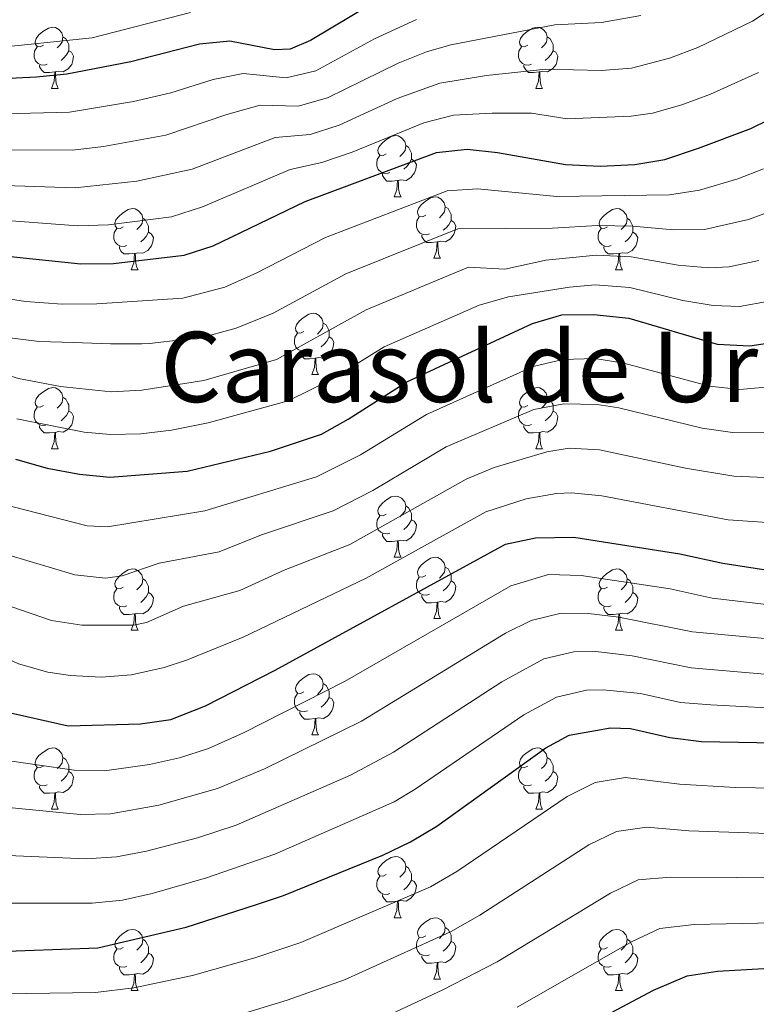
# Model space of a CAD drawing. Units: metres. Extents: x 667728 to 672255, y 744170 to 747250.
# Drawn here: x 670577 to 670698, y 744713 to 744875 of the extents above; entities that cross this region are included whole.
import ezdxf
from ezdxf.enums import TextEntityAlignment as Align

# ---------------------------------------------------------------- set-up
doc = ezdxf.new("R2010")
doc.units = ezdxf.units.M
doc.header["$MEASUREMENT"] = 0
for name, color, linetype, lineweight in [('Carátula', 7, 'Continuous', 0), ('Elementos auxiliares', 7, 'Continuous', 0), ('Entidades rústicas y varios', 7, 'Continuous', 0), ('Relieve y altimetría', 7, 'Continuous', 0), ('Textos de rotulación', 7, 'Continuous', 0)]:
    doc.layers.add(name, color=color, linetype=linetype, lineweight=lineweight)
doc.styles.add('Style-Times New Roman', font='txt')

msp = doc.modelspace()

# ---------------------------------------------------------------- linework, layer by layer
at = {"layer": 'Carátula', "color": 7, "linetype": 'Continuous', "lineweight": 0}
msp.add_3dface([(667801.364, 744170.441), (672254.996, 744280.689), (672181.497, 747249.79), (667727.865, 747139.542)], dxfattribs=at)
msp.add_3dface([(667801.364, 744170.441), (672254.996, 744280.689), (672181.497, 747249.79), (667727.865, 747139.542)], dxfattribs=at)
at = {"layer": 'Elementos auxiliares', "color": 250, "linetype": 'Continuous', "lineweight": 0}
msp.add_3dface([(672020.71, 746983.51), (672078.68, 744670.16), (668673.25, 744585.86), (668616.45, 746899.21)], dxfattribs=at)
at = {"layer": 'Entidades rústicas y varios', "color": 92, "linetype": 'Continuous', "lineweight": 0, "flags": 128}
for points in [[(670580.811, 744870.333), (670580.281, 744870.068), (670579.751, 744870.123), (670579.486, 744870.493), (670579.431, 744870.918), (670579.591, 744871.438), (670580.071, 744872.033), (670580.706, 744872.563), (670581.606, 744873.148), (670582.351, 744873.308), (670582.776, 744873.253), (670583.306, 744872.938), (670583.836, 744872.353), (670583.996, 744871.713), (670583.886, 744870.863), (670583.461, 744870.333), (670583.041, 744869.908)], [(670660.138, 744870.333), (670659.608, 744870.068), (670659.078, 744870.123), (670658.813, 744870.493), (670658.758, 744870.918), (670658.918, 744871.438), (670659.398, 744872.033), (670660.033, 744872.563), (670660.933, 744873.148), (670661.678, 744873.308), (670662.103, 744873.253), (670662.633, 744872.938), (670663.163, 744872.353), (670663.323, 744871.713), (670663.213, 744870.863), (670662.788, 744870.333), (670662.368, 744869.908)], [(670583.996, 744871.713), (670584.471, 744871.398), (670584.786, 744870.758), (670584.946, 744870.438), (670584.946, 744869.858), (670584.946, 744869.433), (670584.576, 744868.743), (670584.156, 744868.263), (670583.676, 744867.843)], [(670663.323, 744871.713), (670663.798, 744871.398), (670664.113, 744870.758), (670664.273, 744870.438), (670664.273, 744869.858), (670664.273, 744869.433), (670663.903, 744868.743), (670663.483, 744868.263), (670663.003, 744867.843)], [(670581.396, 744867.253), (670580.971, 744867.093), (670580.386, 744867.153), (670579.911, 744867.363), (670579.486, 744867.788), (670579.271, 744868.373), (670579.271, 744868.793), (670579.326, 744869.378), (670579.751, 744870.068)], [(670660.723, 744867.253), (670660.298, 744867.093), (670659.713, 744867.153), (670659.238, 744867.363), (670658.813, 744867.788), (670658.598, 744868.373), (670658.598, 744868.793), (670658.653, 744869.378), (670659.078, 744870.068)], [(670584.946, 744869.433), (670585.401, 744869.183), (670585.746, 744868.568), (670585.636, 744867.843), (670585.426, 744867.203), (670584.841, 744866.463), (670584.046, 744865.983), (670583.196, 744866.088), (670582.766, 744865.958)], [(670664.273, 744869.433), (670664.728, 744869.183), (670665.073, 744868.568), (670664.963, 744867.843), (670664.753, 744867.203), (670664.168, 744866.463), (670663.373, 744865.983), (670662.523, 744866.088), (670662.093, 744865.958)], [(670582.656, 744865.958), (670581.766, 744865.873), (670580.921, 744865.873), (670580.496, 744866.303), (670580.176, 744866.778), (670580.176, 744867.093)], [(670661.983, 744865.958), (670661.093, 744865.873), (670660.248, 744865.873), (670659.823, 744866.303), (670659.503, 744866.778), (670659.503, 744867.093)], [(670582.111, 744863.273), (670582.546, 744864.433), (670582.656, 744865.958), (670582.766, 744865.958), (670582.801, 744865.373), (670582.836, 744864.688), (670582.906, 744864.073), (670583.021, 744863.673), (670583.236, 744863.273)], [(670661.438, 744863.273), (670661.873, 744864.433), (670661.983, 744865.958), (670662.093, 744865.958), (670662.128, 744865.373), (670662.163, 744864.688), (670662.233, 744864.073), (670662.348, 744863.673), (670662.563, 744863.273)], [(670582.111, 744863.273), (670583.236, 744863.273)], [(670661.438, 744863.273), (670662.563, 744863.273)], [(670636.95, 744852.564), (670636.42, 744852.299), (670635.89, 744852.354), (670635.625, 744852.724), (670635.57, 744853.149), (670635.73, 744853.669), (670636.21, 744854.264), (670636.845, 744854.794), (670637.745, 744855.379), (670638.49, 744855.539), (670638.915, 744855.484), (670639.445, 744855.169), (670639.975, 744854.584), (670640.135, 744853.944), (670640.025, 744853.094), (670639.6, 744852.564), (670639.18, 744852.139)], [(670640.135, 744853.944), (670640.61, 744853.629), (670640.925, 744852.989), (670641.085, 744852.669), (670641.085, 744852.089), (670641.085, 744851.664), (670640.715, 744850.974), (670640.295, 744850.494), (670639.815, 744850.074)], [(670637.535, 744849.484), (670637.11, 744849.324), (670636.525, 744849.384), (670636.05, 744849.594), (670635.625, 744850.019), (670635.41, 744850.604), (670635.41, 744851.024), (670635.465, 744851.609), (670635.89, 744852.299)], [(670641.085, 744851.664), (670641.54, 744851.414), (670641.885, 744850.799), (670641.775, 744850.074), (670641.565, 744849.434), (670640.98, 744848.694), (670640.185, 744848.214), (670639.335, 744848.319), (670638.905, 744848.189)], [(670638.795, 744848.189), (670637.905, 744848.104), (670637.06, 744848.104), (670636.635, 744848.534), (670636.315, 744849.009), (670636.315, 744849.324)], [(670638.25, 744845.504), (670638.685, 744846.664), (670638.795, 744848.189), (670638.905, 744848.189), (670638.94, 744847.604), (670638.975, 744846.919), (670639.045, 744846.304), (670639.16, 744845.904), (670639.375, 744845.504)], [(670638.25, 744845.504), (670639.375, 744845.504)], [(670643.425, 744842.529), (670642.895, 744842.264), (670642.365, 744842.319), (670642.1, 744842.689), (670642.045, 744843.114), (670642.205, 744843.634), (670642.685, 744844.229), (670643.32, 744844.759), (670644.22, 744845.344), (670644.965, 744845.504), (670645.39, 744845.449), (670645.92, 744845.134), (670646.45, 744844.549), (670646.61, 744843.909), (670646.5, 744843.059), (670646.075, 744842.529), (670645.655, 744842.104)], [(670593.87, 744840.624), (670593.34, 744840.359), (670592.81, 744840.414), (670592.545, 744840.784), (670592.49, 744841.209), (670592.65, 744841.729), (670593.13, 744842.324), (670593.765, 744842.854), (670594.665, 744843.439), (670595.41, 744843.599), (670595.835, 744843.544), (670596.365, 744843.229), (670596.895, 744842.644), (670597.055, 744842.004), (670596.945, 744841.154), (670596.52, 744840.624), (670596.1, 744840.199)], [(670646.61, 744843.909), (670647.085, 744843.594), (670647.4, 744842.954), (670647.56, 744842.634), (670647.56, 744842.054), (670647.56, 744841.629), (670647.19, 744840.939), (670646.77, 744840.459), (670646.29, 744840.039)], [(670673.197, 744840.624), (670672.667, 744840.359), (670672.137, 744840.414), (670671.872, 744840.784), (670671.817, 744841.209), (670671.977, 744841.729), (670672.457, 744842.324), (670673.092, 744842.854), (670673.992, 744843.439), (670674.737, 744843.599), (670675.162, 744843.544), (670675.692, 744843.229), (670676.222, 744842.644), (670676.382, 744842.004), (670676.272, 744841.154), (670675.847, 744840.624), (670675.427, 744840.199)], [(670597.055, 744842.004), (670597.53, 744841.689), (670597.845, 744841.049), (670598.005, 744840.729), (670598.005, 744840.149), (670598.005, 744839.724), (670597.635, 744839.034), (670597.215, 744838.554), (670596.735, 744838.134)], [(670644.01, 744839.449), (670643.585, 744839.289), (670643, 744839.349), (670642.525, 744839.559), (670642.1, 744839.984), (670641.885, 744840.569), (670641.885, 744840.989), (670641.94, 744841.574), (670642.365, 744842.264)], [(670647.56, 744841.629), (670648.015, 744841.379), (670648.36, 744840.764), (670648.25, 744840.039), (670648.04, 744839.399), (670647.455, 744838.659), (670646.66, 744838.179), (670645.81, 744838.284), (670645.38, 744838.154)], [(670676.382, 744842.004), (670676.857, 744841.689), (670677.172, 744841.049), (670677.332, 744840.729), (670677.332, 744840.149), (670677.332, 744839.724), (670676.962, 744839.034), (670676.542, 744838.554), (670676.062, 744838.134)], [(670594.455, 744837.544), (670594.03, 744837.384), (670593.445, 744837.444), (670592.97, 744837.654), (670592.545, 744838.079), (670592.33, 744838.664), (670592.33, 744839.084), (670592.385, 744839.669), (670592.81, 744840.359)], [(670598.005, 744839.724), (670598.46, 744839.474), (670598.805, 744838.859), (670598.695, 744838.134), (670598.485, 744837.494), (670597.9, 744836.754), (670597.105, 744836.274), (670596.255, 744836.379), (670595.825, 744836.249)], [(670673.782, 744837.544), (670673.357, 744837.384), (670672.772, 744837.444), (670672.297, 744837.654), (670671.872, 744838.079), (670671.657, 744838.664), (670671.657, 744839.084), (670671.712, 744839.669), (670672.137, 744840.359)], [(670677.332, 744839.724), (670677.787, 744839.474), (670678.132, 744838.859), (670678.022, 744838.134), (670677.812, 744837.494), (670677.227, 744836.754), (670676.432, 744836.274), (670675.582, 744836.379), (670675.152, 744836.249)], [(670645.27, 744838.154), (670644.38, 744838.069), (670643.535, 744838.069), (670643.11, 744838.499), (670642.79, 744838.974), (670642.79, 744839.289)], [(670644.725, 744835.469), (670645.16, 744836.629), (670645.27, 744838.154), (670645.38, 744838.154), (670645.415, 744837.569), (670645.45, 744836.884), (670645.52, 744836.269), (670645.635, 744835.869), (670645.85, 744835.469)], [(670595.715, 744836.249), (670594.825, 744836.164), (670593.98, 744836.164), (670593.555, 744836.594), (670593.235, 744837.069), (670593.235, 744837.384)], [(670595.17, 744833.564), (670595.605, 744834.724), (670595.715, 744836.249), (670595.825, 744836.249), (670595.86, 744835.664), (670595.895, 744834.979), (670595.965, 744834.364), (670596.08, 744833.964), (670596.295, 744833.564)], [(670675.042, 744836.249), (670674.152, 744836.164), (670673.307, 744836.164), (670672.882, 744836.594), (670672.562, 744837.069), (670672.562, 744837.384)], [(670674.497, 744833.564), (670674.932, 744834.724), (670675.042, 744836.249), (670675.152, 744836.249), (670675.187, 744835.664), (670675.222, 744834.979), (670675.292, 744834.364), (670675.407, 744833.964), (670675.622, 744833.564)], [(670644.725, 744835.469), (670645.85, 744835.469)], [(670595.17, 744833.564), (670596.295, 744833.564)], [(670674.497, 744833.564), (670675.622, 744833.564)], [(670623.447, 744823.481), (670622.917, 744823.216), (670622.387, 744823.271), (670622.122, 744823.641), (670622.067, 744824.066), (670622.227, 744824.586), (670622.707, 744825.181), (670623.342, 744825.711), (670624.242, 744826.296), (670624.987, 744826.456), (670625.412, 744826.401), (670625.942, 744826.086), (670626.472, 744825.501), (670626.632, 744824.861), (670626.522, 744824.011), (670626.097, 744823.481), (670625.677, 744823.056)], [(670626.632, 744824.861), (670627.107, 744824.546), (670627.422, 744823.906), (670627.582, 744823.586), (670627.582, 744823.006), (670627.582, 744822.581), (670627.212, 744821.891), (670626.792, 744821.411), (670626.312, 744820.991)], [(670624.032, 744820.401), (670623.607, 744820.241), (670623.022, 744820.301), (670622.547, 744820.511), (670622.122, 744820.936), (670621.907, 744821.521), (670621.907, 744821.941), (670621.962, 744822.526), (670622.387, 744823.216)], [(670627.582, 744822.581), (670628.037, 744822.331), (670628.382, 744821.716), (670628.272, 744820.991), (670628.062, 744820.351), (670627.477, 744819.611), (670626.682, 744819.131), (670625.832, 744819.236), (670625.402, 744819.106)], [(670625.292, 744819.106), (670624.402, 744819.021), (670623.557, 744819.021), (670623.132, 744819.451), (670622.812, 744819.926), (670622.812, 744820.241)], [(670624.747, 744816.421), (670625.182, 744817.581), (670625.292, 744819.106), (670625.402, 744819.106), (670625.437, 744818.521), (670625.472, 744817.836), (670625.542, 744817.221), (670625.657, 744816.821), (670625.872, 744816.421)], [(670624.747, 744816.421), (670625.872, 744816.421)], [(670580.811, 744811.341), (670580.281, 744811.076), (670579.751, 744811.131), (670579.486, 744811.501), (670579.431, 744811.926), (670579.591, 744812.446), (670580.071, 744813.041), (670580.706, 744813.571), (670581.606, 744814.156), (670582.351, 744814.316), (670582.776, 744814.261), (670583.306, 744813.946), (670583.836, 744813.361), (670583.996, 744812.721), (670583.886, 744811.871), (670583.461, 744811.341), (670583.041, 744810.916)], [(670660.138, 744811.341), (670659.608, 744811.076), (670659.078, 744811.131), (670658.813, 744811.501), (670658.758, 744811.926), (670658.918, 744812.446), (670659.398, 744813.041), (670660.033, 744813.571), (670660.933, 744814.156), (670661.678, 744814.316), (670662.103, 744814.261), (670662.633, 744813.946), (670663.163, 744813.361), (670663.323, 744812.721), (670663.213, 744811.871), (670662.788, 744811.341), (670662.368, 744810.916)], [(670583.996, 744812.721), (670584.471, 744812.406), (670584.786, 744811.766), (670584.946, 744811.446), (670584.946, 744810.866), (670584.946, 744810.441), (670584.576, 744809.751), (670584.156, 744809.271), (670583.676, 744808.851)], [(670663.323, 744812.721), (670663.798, 744812.406), (670664.113, 744811.766), (670664.273, 744811.446), (670664.273, 744810.866), (670664.273, 744810.441), (670663.903, 744809.751), (670663.483, 744809.271), (670663.003, 744808.851)], [(670581.396, 744808.261), (670580.971, 744808.101), (670580.386, 744808.161), (670579.911, 744808.371), (670579.486, 744808.796), (670579.271, 744809.381), (670579.271, 744809.801), (670579.326, 744810.386), (670579.751, 744811.076)], [(670584.946, 744810.441), (670585.401, 744810.191), (670585.746, 744809.576), (670585.636, 744808.851), (670585.426, 744808.211), (670584.841, 744807.471), (670584.046, 744806.991), (670583.196, 744807.096), (670582.766, 744806.966)], [(670660.723, 744808.261), (670660.298, 744808.101), (670659.713, 744808.161), (670659.238, 744808.371), (670658.813, 744808.796), (670658.598, 744809.381), (670658.598, 744809.801), (670658.653, 744810.386), (670659.078, 744811.076)], [(670664.273, 744810.441), (670664.728, 744810.191), (670665.073, 744809.576), (670664.963, 744808.851), (670664.753, 744808.211), (670664.168, 744807.471), (670663.373, 744806.991), (670662.523, 744807.096), (670662.093, 744806.966)], [(670582.656, 744806.966), (670581.766, 744806.881), (670580.921, 744806.881), (670580.496, 744807.311), (670580.176, 744807.786), (670580.176, 744808.101)], [(670661.983, 744806.966), (670661.093, 744806.881), (670660.248, 744806.881), (670659.823, 744807.311), (670659.503, 744807.786), (670659.503, 744808.101)], [(670582.111, 744804.281), (670582.546, 744805.441), (670582.656, 744806.966), (670582.766, 744806.966), (670582.801, 744806.381), (670582.836, 744805.696), (670582.906, 744805.081), (670583.021, 744804.681), (670583.236, 744804.281)], [(670661.438, 744804.281), (670661.873, 744805.441), (670661.983, 744806.966), (670662.093, 744806.966), (670662.128, 744806.381), (670662.163, 744805.696), (670662.233, 744805.081), (670662.348, 744804.681), (670662.563, 744804.281)], [(670582.111, 744804.281), (670583.236, 744804.281)], [(670661.438, 744804.281), (670662.563, 744804.281)], [(670636.95, 744793.572), (670636.42, 744793.307), (670635.89, 744793.362), (670635.625, 744793.732), (670635.57, 744794.157), (670635.73, 744794.677), (670636.21, 744795.272), (670636.845, 744795.802), (670637.745, 744796.387), (670638.49, 744796.547), (670638.915, 744796.492), (670639.445, 744796.177), (670639.975, 744795.592), (670640.135, 744794.952), (670640.025, 744794.102), (670639.6, 744793.572), (670639.18, 744793.147)], [(670640.135, 744794.952), (670640.61, 744794.637), (670640.925, 744793.997), (670641.085, 744793.677), (670641.085, 744793.097), (670641.085, 744792.672), (670640.715, 744791.982), (670640.295, 744791.502), (670639.815, 744791.082)], [(670637.535, 744790.492), (670637.11, 744790.332), (670636.525, 744790.392), (670636.05, 744790.602), (670635.625, 744791.027), (670635.41, 744791.612), (670635.41, 744792.032), (670635.465, 744792.617), (670635.89, 744793.307)], [(670641.085, 744792.672), (670641.54, 744792.422), (670641.885, 744791.807), (670641.775, 744791.082), (670641.565, 744790.442), (670640.98, 744789.702), (670640.185, 744789.222), (670639.335, 744789.327), (670638.905, 744789.197)], [(670638.795, 744789.197), (670637.905, 744789.112), (670637.06, 744789.112), (670636.635, 744789.542), (670636.315, 744790.017), (670636.315, 744790.332)], [(670638.25, 744786.512), (670638.685, 744787.672), (670638.795, 744789.197), (670638.905, 744789.197), (670638.94, 744788.612), (670638.975, 744787.927), (670639.045, 744787.312), (670639.16, 744786.912), (670639.375, 744786.512)], [(670638.25, 744786.512), (670639.375, 744786.512)], [(670643.425, 744783.537), (670642.895, 744783.272), (670642.365, 744783.327), (670642.1, 744783.697), (670642.045, 744784.122), (670642.205, 744784.642), (670642.685, 744785.237), (670643.32, 744785.767), (670644.22, 744786.352), (670644.965, 744786.512), (670645.39, 744786.457), (670645.92, 744786.142), (670646.45, 744785.557), (670646.61, 744784.917), (670646.5, 744784.067), (670646.075, 744783.537), (670645.655, 744783.112)], [(670593.87, 744781.632), (670593.34, 744781.367), (670592.81, 744781.422), (670592.545, 744781.792), (670592.49, 744782.217), (670592.65, 744782.737), (670593.13, 744783.332), (670593.765, 744783.862), (670594.665, 744784.447), (670595.41, 744784.607), (670595.835, 744784.552), (670596.365, 744784.237), (670596.895, 744783.652), (670597.055, 744783.012), (670596.945, 744782.162), (670596.52, 744781.632), (670596.1, 744781.207)], [(670646.61, 744784.917), (670647.085, 744784.602), (670647.4, 744783.962), (670647.56, 744783.642), (670647.56, 744783.062), (670647.56, 744782.637), (670647.19, 744781.947), (670646.77, 744781.467), (670646.29, 744781.047)], [(670673.197, 744781.632), (670672.667, 744781.367), (670672.137, 744781.422), (670671.872, 744781.792), (670671.817, 744782.217), (670671.977, 744782.737), (670672.457, 744783.332), (670673.092, 744783.862), (670673.992, 744784.447), (670674.737, 744784.607), (670675.162, 744784.552), (670675.692, 744784.237), (670676.222, 744783.652), (670676.382, 744783.012), (670676.272, 744782.162), (670675.847, 744781.632), (670675.427, 744781.207)], [(670597.055, 744783.012), (670597.53, 744782.697), (670597.845, 744782.057), (670598.005, 744781.737), (670598.005, 744781.157), (670598.005, 744780.732), (670597.635, 744780.042), (670597.215, 744779.562), (670596.735, 744779.142)], [(670644.01, 744780.457), (670643.585, 744780.297), (670643, 744780.357), (670642.525, 744780.567), (670642.1, 744780.992), (670641.885, 744781.577), (670641.885, 744781.997), (670641.94, 744782.582), (670642.365, 744783.272)], [(670676.382, 744783.012), (670676.857, 744782.697), (670677.172, 744782.057), (670677.332, 744781.737), (670677.332, 744781.157), (670677.332, 744780.732), (670676.962, 744780.042), (670676.542, 744779.562), (670676.062, 744779.142)], [(670594.455, 744778.552), (670594.03, 744778.392), (670593.445, 744778.452), (670592.97, 744778.662), (670592.545, 744779.087), (670592.33, 744779.672), (670592.33, 744780.092), (670592.385, 744780.677), (670592.81, 744781.367)], [(670647.56, 744782.637), (670648.015, 744782.387), (670648.36, 744781.772), (670648.25, 744781.047), (670648.04, 744780.407), (670647.455, 744779.667), (670646.66, 744779.187), (670645.81, 744779.292), (670645.38, 744779.162)], [(670673.782, 744778.552), (670673.357, 744778.392), (670672.772, 744778.452), (670672.297, 744778.662), (670671.872, 744779.087), (670671.657, 744779.672), (670671.657, 744780.092), (670671.712, 744780.677), (670672.137, 744781.367)], [(670598.005, 744780.732), (670598.46, 744780.482), (670598.805, 744779.867), (670598.695, 744779.142), (670598.485, 744778.502), (670597.9, 744777.762), (670597.105, 744777.282), (670596.255, 744777.387), (670595.825, 744777.257)], [(670645.27, 744779.162), (670644.38, 744779.077), (670643.535, 744779.077), (670643.11, 744779.507), (670642.79, 744779.982), (670642.79, 744780.297)], [(670677.332, 744780.732), (670677.787, 744780.482), (670678.132, 744779.867), (670678.022, 744779.142), (670677.812, 744778.502), (670677.227, 744777.762), (670676.432, 744777.282), (670675.582, 744777.387), (670675.152, 744777.257)], [(670595.715, 744777.257), (670594.825, 744777.172), (670593.98, 744777.172), (670593.555, 744777.602), (670593.235, 744778.077), (670593.235, 744778.392)], [(670644.725, 744776.477), (670645.16, 744777.637), (670645.27, 744779.162), (670645.38, 744779.162), (670645.415, 744778.577), (670645.45, 744777.892), (670645.52, 744777.277), (670645.635, 744776.877), (670645.85, 744776.477)], [(670675.042, 744777.257), (670674.152, 744777.172), (670673.307, 744777.172), (670672.882, 744777.602), (670672.562, 744778.077), (670672.562, 744778.392)], [(670595.17, 744774.572), (670595.605, 744775.732), (670595.715, 744777.257), (670595.825, 744777.257), (670595.86, 744776.672), (670595.895, 744775.987), (670595.965, 744775.372), (670596.08, 744774.972), (670596.295, 744774.572)], [(670674.497, 744774.572), (670674.932, 744775.732), (670675.042, 744777.257), (670675.152, 744777.257), (670675.187, 744776.672), (670675.222, 744775.987), (670675.292, 744775.372), (670675.407, 744774.972), (670675.622, 744774.572)], [(670644.725, 744776.477), (670645.85, 744776.477)], [(670595.17, 744774.572), (670596.295, 744774.572)], [(670674.497, 744774.572), (670675.622, 744774.572)], [(670623.447, 744764.489), (670622.917, 744764.224), (670622.387, 744764.279), (670622.122, 744764.649), (670622.067, 744765.074), (670622.227, 744765.594), (670622.707, 744766.189), (670623.342, 744766.719), (670624.242, 744767.304), (670624.987, 744767.464), (670625.412, 744767.409), (670625.942, 744767.094), (670626.472, 744766.509), (670626.632, 744765.869), (670626.522, 744765.019), (670626.097, 744764.489), (670625.677, 744764.064)], [(670626.632, 744765.869), (670627.107, 744765.554), (670627.422, 744764.914), (670627.582, 744764.594), (670627.582, 744764.014), (670627.582, 744763.589), (670627.212, 744762.899), (670626.792, 744762.419), (670626.312, 744761.999)], [(670624.032, 744761.409), (670623.607, 744761.249), (670623.022, 744761.309), (670622.547, 744761.519), (670622.122, 744761.944), (670621.907, 744762.529), (670621.907, 744762.949), (670621.962, 744763.534), (670622.387, 744764.224)], [(670627.582, 744763.589), (670628.037, 744763.339), (670628.382, 744762.724), (670628.272, 744761.999), (670628.062, 744761.359), (670627.477, 744760.619), (670626.682, 744760.139), (670625.832, 744760.244), (670625.402, 744760.114)], [(670625.292, 744760.114), (670624.402, 744760.029), (670623.557, 744760.029), (670623.132, 744760.459), (670622.812, 744760.934), (670622.812, 744761.249)], [(670624.747, 744757.429), (670625.182, 744758.589), (670625.292, 744760.114), (670625.402, 744760.114), (670625.437, 744759.529), (670625.472, 744758.844), (670625.542, 744758.229), (670625.657, 744757.829), (670625.872, 744757.429)], [(670624.747, 744757.429), (670625.872, 744757.429)], [(670580.811, 744752.349), (670580.281, 744752.084), (670579.751, 744752.139), (670579.486, 744752.509), (670579.431, 744752.934), (670579.591, 744753.454), (670580.071, 744754.049), (670580.706, 744754.579), (670581.606, 744755.164), (670582.351, 744755.324), (670582.776, 744755.269), (670583.306, 744754.954), (670583.836, 744754.369), (670583.996, 744753.729), (670583.886, 744752.879), (670583.461, 744752.349), (670583.041, 744751.924)], [(670660.138, 744752.349), (670659.608, 744752.084), (670659.078, 744752.139), (670658.813, 744752.509), (670658.758, 744752.934), (670658.918, 744753.454), (670659.398, 744754.049), (670660.033, 744754.579), (670660.933, 744755.164), (670661.678, 744755.324), (670662.103, 744755.269), (670662.633, 744754.954), (670663.163, 744754.369), (670663.323, 744753.729), (670663.213, 744752.879), (670662.788, 744752.349), (670662.368, 744751.924)], [(670583.996, 744753.729), (670584.471, 744753.414), (670584.786, 744752.774), (670584.946, 744752.454), (670584.946, 744751.874), (670584.946, 744751.449), (670584.576, 744750.759), (670584.156, 744750.279), (670583.676, 744749.859)], [(670663.323, 744753.729), (670663.798, 744753.414), (670664.113, 744752.774), (670664.273, 744752.454), (670664.273, 744751.874), (670664.273, 744751.449), (670663.903, 744750.759), (670663.483, 744750.279), (670663.003, 744749.859)], [(670581.396, 744749.269), (670580.971, 744749.109), (670580.386, 744749.169), (670579.911, 744749.379), (670579.486, 744749.804), (670579.271, 744750.389), (670579.271, 744750.809), (670579.326, 744751.394), (670579.751, 744752.084)], [(670584.946, 744751.449), (670585.401, 744751.199), (670585.746, 744750.584), (670585.636, 744749.859), (670585.426, 744749.219), (670584.841, 744748.479), (670584.046, 744747.999), (670583.196, 744748.104), (670582.766, 744747.974)], [(670660.723, 744749.269), (670660.298, 744749.109), (670659.713, 744749.169), (670659.238, 744749.379), (670658.813, 744749.804), (670658.598, 744750.389), (670658.598, 744750.809), (670658.653, 744751.394), (670659.078, 744752.084)], [(670664.273, 744751.449), (670664.728, 744751.199), (670665.073, 744750.584), (670664.963, 744749.859), (670664.753, 744749.219), (670664.168, 744748.479), (670663.373, 744747.999), (670662.523, 744748.104), (670662.093, 744747.974)], [(670582.656, 744747.974), (670581.766, 744747.889), (670580.921, 744747.889), (670580.496, 744748.319), (670580.176, 744748.794), (670580.176, 744749.109)], [(670582.111, 744745.289), (670582.546, 744746.449), (670582.656, 744747.974), (670582.766, 744747.974), (670582.801, 744747.389), (670582.836, 744746.704), (670582.906, 744746.089), (670583.021, 744745.689), (670583.236, 744745.289)], [(670661.983, 744747.974), (670661.093, 744747.889), (670660.248, 744747.889), (670659.823, 744748.319), (670659.503, 744748.794), (670659.503, 744749.109)], [(670661.438, 744745.289), (670661.873, 744746.449), (670661.983, 744747.974), (670662.093, 744747.974), (670662.128, 744747.389), (670662.163, 744746.704), (670662.233, 744746.089), (670662.348, 744745.689), (670662.563, 744745.289)], [(670582.111, 744745.289), (670583.236, 744745.289)], [(670661.438, 744745.289), (670662.563, 744745.289)], [(670636.95, 744734.58), (670636.42, 744734.315), (670635.89, 744734.37), (670635.625, 744734.74), (670635.57, 744735.165), (670635.73, 744735.685), (670636.21, 744736.28), (670636.845, 744736.81), (670637.745, 744737.395), (670638.49, 744737.555), (670638.915, 744737.5), (670639.445, 744737.185), (670639.975, 744736.6), (670640.135, 744735.96), (670640.025, 744735.11), (670639.6, 744734.58), (670639.18, 744734.155)], [(670640.135, 744735.96), (670640.61, 744735.645), (670640.925, 744735.005), (670641.085, 744734.685), (670641.085, 744734.105), (670641.085, 744733.68), (670640.715, 744732.99), (670640.295, 744732.51), (670639.815, 744732.09)], [(670637.535, 744731.5), (670637.11, 744731.34), (670636.525, 744731.4), (670636.05, 744731.61), (670635.625, 744732.035), (670635.41, 744732.62), (670635.41, 744733.04), (670635.465, 744733.625), (670635.89, 744734.315)], [(670641.085, 744733.68), (670641.54, 744733.43), (670641.885, 744732.815), (670641.775, 744732.09), (670641.565, 744731.45), (670640.98, 744730.71), (670640.185, 744730.23), (670639.335, 744730.335), (670638.905, 744730.205)], [(670638.795, 744730.205), (670637.905, 744730.12), (670637.06, 744730.12), (670636.635, 744730.55), (670636.315, 744731.025), (670636.315, 744731.34)], [(670638.25, 744727.52), (670638.685, 744728.68), (670638.795, 744730.205), (670638.905, 744730.205), (670638.94, 744729.62), (670638.975, 744728.935), (670639.045, 744728.32), (670639.16, 744727.92), (670639.375, 744727.52)], [(670638.25, 744727.52), (670639.375, 744727.52)], [(670643.425, 744724.545), (670642.895, 744724.28), (670642.365, 744724.335), (670642.1, 744724.705), (670642.045, 744725.13), (670642.205, 744725.65), (670642.685, 744726.245), (670643.32, 744726.775), (670644.22, 744727.36), (670644.965, 744727.52), (670645.39, 744727.465), (670645.92, 744727.15), (670646.45, 744726.565), (670646.61, 744725.925), (670646.5, 744725.075), (670646.075, 744724.545), (670645.655, 744724.12)], [(670593.87, 744722.64), (670593.34, 744722.375), (670592.81, 744722.43), (670592.545, 744722.8), (670592.49, 744723.225), (670592.65, 744723.745), (670593.13, 744724.34), (670593.765, 744724.87), (670594.665, 744725.455), (670595.41, 744725.615), (670595.835, 744725.56), (670596.365, 744725.245), (670596.895, 744724.66), (670597.055, 744724.02), (670596.945, 744723.17), (670596.52, 744722.64), (670596.1, 744722.215)], [(670646.61, 744725.925), (670647.085, 744725.61), (670647.4, 744724.97), (670647.56, 744724.65), (670647.56, 744724.07), (670647.56, 744723.645), (670647.19, 744722.955), (670646.77, 744722.475), (670646.29, 744722.055)], [(670673.197, 744722.64), (670672.667, 744722.375), (670672.137, 744722.43), (670671.872, 744722.8), (670671.817, 744723.225), (670671.977, 744723.745), (670672.457, 744724.34), (670673.092, 744724.87), (670673.992, 744725.455), (670674.737, 744725.615), (670675.162, 744725.56), (670675.692, 744725.245), (670676.222, 744724.66), (670676.382, 744724.02), (670676.272, 744723.17), (670675.847, 744722.64), (670675.427, 744722.215)], [(670597.055, 744724.02), (670597.53, 744723.705), (670597.845, 744723.065), (670598.005, 744722.745), (670598.005, 744722.165), (670598.005, 744721.74), (670597.635, 744721.05), (670597.215, 744720.57), (670596.735, 744720.15)], [(670644.01, 744721.465), (670643.585, 744721.305), (670643, 744721.365), (670642.525, 744721.575), (670642.1, 744722), (670641.885, 744722.585), (670641.885, 744723.005), (670641.94, 744723.59), (670642.365, 744724.28)], [(670647.56, 744723.645), (670648.015, 744723.395), (670648.36, 744722.78), (670648.25, 744722.055), (670648.04, 744721.415), (670647.455, 744720.675), (670646.66, 744720.195), (670645.81, 744720.3), (670645.38, 744720.17)], [(670676.382, 744724.02), (670676.857, 744723.705), (670677.172, 744723.065), (670677.332, 744722.745), (670677.332, 744722.165), (670677.332, 744721.74), (670676.962, 744721.05), (670676.542, 744720.57), (670676.062, 744720.15)], [(670594.455, 744719.56), (670594.03, 744719.4), (670593.445, 744719.46), (670592.97, 744719.67), (670592.545, 744720.095), (670592.33, 744720.68), (670592.33, 744721.1), (670592.385, 744721.685), (670592.81, 744722.375)], [(670598.005, 744721.74), (670598.46, 744721.49), (670598.805, 744720.875), (670598.695, 744720.15), (670598.485, 744719.51), (670597.9, 744718.77), (670597.105, 744718.29), (670596.255, 744718.395), (670595.825, 744718.265)], [(670673.782, 744719.56), (670673.357, 744719.4), (670672.772, 744719.46), (670672.297, 744719.67), (670671.872, 744720.095), (670671.657, 744720.68), (670671.657, 744721.1), (670671.712, 744721.685), (670672.137, 744722.375)], [(670677.332, 744721.74), (670677.787, 744721.49), (670678.132, 744720.875), (670678.022, 744720.15), (670677.812, 744719.51), (670677.227, 744718.77), (670676.432, 744718.29), (670675.582, 744718.395), (670675.152, 744718.265)], [(670645.27, 744720.17), (670644.38, 744720.085), (670643.535, 744720.085), (670643.11, 744720.515), (670642.79, 744720.99), (670642.79, 744721.305)], [(670644.725, 744717.485), (670645.16, 744718.645), (670645.27, 744720.17), (670645.38, 744720.17), (670645.415, 744719.585), (670645.45, 744718.9), (670645.52, 744718.285), (670645.635, 744717.885), (670645.85, 744717.485)], [(670595.715, 744718.265), (670594.825, 744718.18), (670593.98, 744718.18), (670593.555, 744718.61), (670593.235, 744719.085), (670593.235, 744719.4)], [(670675.042, 744718.265), (670674.152, 744718.18), (670673.307, 744718.18), (670672.882, 744718.61), (670672.562, 744719.085), (670672.562, 744719.4)], [(670595.17, 744715.58), (670595.605, 744716.74), (670595.715, 744718.265), (670595.825, 744718.265), (670595.86, 744717.68), (670595.895, 744716.995), (670595.965, 744716.38), (670596.08, 744715.98), (670596.295, 744715.58)], [(670644.725, 744717.485), (670645.85, 744717.485)], [(670674.497, 744715.58), (670674.932, 744716.74), (670675.042, 744718.265), (670675.152, 744718.265), (670675.187, 744717.68), (670675.222, 744716.995), (670675.292, 744716.38), (670675.407, 744715.98), (670675.622, 744715.58)], [(670595.17, 744715.58), (670596.295, 744715.58)], [(670674.497, 744715.58), (670675.622, 744715.58)]]:
    msp.add_lwpolyline(points, dxfattribs=at)
at = {"layer": 'Relieve y altimetría', "color": 30, "linetype": 'Continuous', "lineweight": 30, "flags": 128}
for points, elevation in [([(670634.693, 744877.191), (670624.559, 744871.103), (670621.203, 744869.669), (670618.631, 744869.596), (670611.342, 744870.995), (670606.357, 744870.484), (670595.115, 744867.592), (670584.614, 744865.606), (670579.642, 744865.094), (670567.35, 744864.533), (670562.356, 744864.81), (670556.226, 744866.391), (670546.051, 744869.907), (670530.313, 744873.548), (670500.612, 744882.31)], 1325), ([(670567.504, 744836.574), (670586.914, 744834.551), (670592.265, 744834.599), (670603.859, 744835.957), (670608.613, 744837.48), (670623.682, 744844.754), (670645.175, 744852.775), (670650.204, 744853.329), (670655.169, 744852.77), (670666.334, 744850.801), (670672.003, 744850.55), (670677.657, 744850.813), (670682.596, 744851.612), (670688.081, 744853.476), (670696.637, 744856.704), (670705.774, 744861.184)], 1300), ([(670576.216, 744802.593), (670581.405, 744801.094), (670586.683, 744800.111), (670591.671, 744799.623), (670604.328, 744800.622), (670617.973, 744803.88), (670626.334, 744806.69), (670630.706, 744809.12), (670640.298, 744815.218), (670660.924, 744824.759), (670665.71, 744826.21), (670670.927, 744826.253), (670676.66, 744825.638), (670691.127, 744821.378), (670696.492, 744821.106), (670701.879, 744821.969)], 1275), ([(670574.199, 744761.314), (670584.869, 744758.94), (670596.698, 744759.275), (670601.649, 744759.955), (670607.359, 744762.196), (670618.77, 744768.029), (670656.495, 744788.66), (670661.386, 744789.695), (670667.683, 744789.801), (670685.043, 744787.083), (670692.098, 744785.552), (670702.644, 744783.895)], 1250), ([(670571.777, 744721.95), (670589.735, 744722.612), (670604.192, 744725.957), (670615.698, 744729.684), (670620.104, 744731.143), (670636.386, 744737.781), (670640.893, 744739.944), (670645.213, 744742.478), (670663.07, 744755.301), (670666.918, 744757.381), (670673.677, 744758.601), (670676.974, 744758.489), (670683.398, 744757.024), (670688.564, 744756.347), (670706.69, 744756.037)], 1225), ([(670631.671, 744691.643), (670639.376, 744694.255), (670662.893, 744706.153), (670680.737, 744715.686), (670686.26, 744718.024), (670691.179, 744718.782), (670708.296, 744719.749)], 1200)]:
    msp.add_lwpolyline(points, dxfattribs=dict(at, elevation=elevation))
at = {"layer": 'Relieve y altimetría', "color": 30, "linetype": 'Continuous', "lineweight": 0, "flags": 128}
for points, elevation in [([(670557.847, 744847.9), (670585.994, 744846.973), (670596.115, 744848.099), (670605.15, 744850.022), (670618.746, 744855.25), (670624.472, 744855.739), (670629.243, 744857.23), (670638.719, 744861.605), (670645.738, 744864.115), (670653.381, 744865.402), (670663.083, 744866.426), (670672.137, 744866.213), (670677.116, 744866.59), (670683.322, 744868.207), (670687.985, 744869.985), (670696.911, 744874.262), (670705.328, 744879.849)], 1310), ([(670499.06, 744876.341), (670523.553, 744869.125), (670540.222, 744865.908), (670544.015, 744864.893), (670560.853, 744859.173), (670565.849, 744858.905), (670585.074, 744859.395), (670595.538, 744861.109), (670601.688, 744862.565), (670608.609, 744864.752), (670613.518, 744865.71), (670620.578, 744864.977), (670625.427, 744866.164), (670635.003, 744871.399), (670641.903, 744874.564)], 1320), ([(670547.014, 744875.203), (670552.521, 744873.965), (670557.841, 744871.293), (670563.449, 744869.863), (670568.454, 744869.627), (670571.872, 744869.814), (670588.759, 744871.55), (670604.905, 744875.713)], 1330), ([(670564.345, 744853.253), (670585.534, 744853.184), (670590.621, 744853.76), (670600.858, 744855.633), (670610.861, 744859.021), (670616.278, 744860.498), (670622.525, 744860.358), (670627.336, 744861.705), (670638.885, 744867.424), (670643.556, 744869.243), (670647.544, 744870.384), (670664.578, 744873.689), (670672.204, 744874.045), (670678.635, 744875.215)], 1315), ([(670567.473, 744842.165), (670586.454, 744840.762), (670591.45, 744840.954), (670601.775, 744842.221), (670606.846, 744843.87), (670621.214, 744850.002), (670626.419, 744851.12), (670631.351, 744852.82), (670643.078, 744857.658), (670647.939, 744858.861), (670654.312, 744859.241), (670660.739, 744859.201), (670666.58, 744858.283), (670677.054, 744858.716), (670680.544, 744859.231), (670685.374, 744860.557), (670690.039, 744862.349), (670697.926, 744865.899)], 1305), ([(670523.168, 744840.964), (670528.214, 744840.901), (670533.357, 744841.047), (670539.037, 744840.384), (670541.744, 744839.329), (670546.739, 744837.412), (670553.406, 744834.615), (670558.399, 744832.801), (670563.591, 744831.198), (670572.19, 744829.28), (670577.876, 744828.412), (670583.859, 744827.964), (670589.519, 744828.021), (670603.607, 744828.911), (670610.485, 744830.76), (670615.758, 744833.06), (670627.005, 744838.846), (670646.922, 744846.523), (670651.891, 744846.845), (670664.875, 744845.589), (670683.327, 744845.852), (670688.261, 744846.607), (670694.551, 744848.477), (670698.752, 744850.111)], 1295), ([(670574.856, 744822.501), (670580.125, 744821.827), (670585.688, 744821.676), (670591.768, 744821.437), (670596.914, 744821.48), (670598.148, 744821.514), (670603.791, 744822.189), (670605.991, 744822.287), (670612.357, 744824.04), (670618.402, 744826.467), (670630.328, 744832.939), (670648.669, 744840.271), (670664.17, 744840.384), (670671.572, 744840.831), (670677.258, 744840.743), (670684.058, 744840.092), (670689.05, 744840.186), (670696.291, 744841.796), (670700.867, 744843.519)], 1290), ([(670618.991, 744818.894), (670633.651, 744827.032), (670650.417, 744834.019), (670656.384, 744833.669), (670663.088, 744835.175), (670671.357, 744835.971), (670677.058, 744835.708), (670684.789, 744834.332), (670689.786, 744833.911), (670693.127, 744834.054), (670697.994, 744835.116)], 1285), ([(670447.681, 744791.664), (670461.272, 744804.153), (670470.036, 744811.614), (670477.239, 744818.521), (670487.815, 744830.349), (670489.561, 744834.104), (670491.404, 744834.465), (670515.351, 744832.158), (670518.748, 744832.152), (670521.325, 744832.019), (670524.94, 744831.607), (670530.215, 744830.727), (670535.407, 744829.124), (670540.4, 744827.31), (670563.274, 744818.533), (670570.354, 744817.674), (670576.709, 744815.77), (670583.608, 744814.476), (670591.908, 744813.613), (670596.889, 744813.847), (670607.058, 744815.452), (670618.991, 744818.894)], 1285), ([(670576.462, 744809.181), (670587.461, 744806.972), (670591.789, 744806.618), (670596.776, 744806.728), (670601.76, 744807.33), (670607.804, 744808.543), (670620.869, 744812.103), (670628.087, 744815.66), (670636.582, 744820.943), (670652.164, 744827.767), (670656.958, 744829.133), (670666.963, 744830.732), (670671.142, 744831.112), (670676.859, 744830.673), (670685.52, 744828.572), (670690.487, 744827.758), (670694.809, 744827.58), (670699.689, 744828.442)], 1280), ([(670573.726, 744795.307), (670587.937, 744791.657), (670591.31, 744791.514), (670607.216, 744794.103), (670625.52, 744799.694), (670632.719, 744803.272), (670643.537, 744809.906), (670661.016, 744817.746), (670665.882, 744818.906), (670671.118, 744819.04), (670675.852, 744818.315), (670689.91, 744814.519), (670694.889, 744813.984), (670700.91, 744814.53)], 1270), ([(670616.531, 744790.2), (670628.252, 744794.132), (670634.726, 744797.442), (670646.776, 744804.594), (670661.108, 744810.733), (670666.034, 744811.626), (670671.502, 744811.548), (670675.044, 744810.993), (670688.693, 744807.66), (670693.645, 744806.934), (670706.439, 744806.98)], 1265), ([(670447.586, 744755.402), (670465.084, 744771.702), (670480.064, 744787.391), (670487.742, 744793.797), (670498.486, 744805.23), (670502.522, 744808.249), (670504.453, 744808.94), (670509.447, 744809.267), (670515.425, 744809.034), (670522.674, 744807.48), (670542.044, 744800.521), (670556.361, 744793.91), (670571.236, 744788.021), (670585.957, 744783.642), (670590.965, 744783.111), (670593.681, 744783.483), (670599.727, 744785.562), (670609.557, 744787.415), (670616.531, 744790.2)], 1265), ([(670546.795, 744789.844), (670555.173, 744786.119), (670568.747, 744780.736), (670582.12, 744776.181), (670587.08, 744775.4), (670595.577, 744775.429), (670597.657, 744775.822), (670603.755, 744778.531), (670612.993, 744781.066), (670620.202, 744784.409), (670630.968, 744788.597), (670650.016, 744799.283), (670654.607, 744801.214), (670663.246, 744803.804), (670666.893, 744804.364), (670671.884, 744804.11), (670685.94, 744801.096), (670693.855, 744799.773), (670705.332, 744799.294)], 1260), ([(670454.733, 744738.72), (670462.772, 744746.741), (670490.68, 744779.165), (670496.178, 744784.27), (670502.739, 744792.332), (670507.305, 744796.248), (670512.294, 744797.002), (670520.008, 744794.813), (670529.142, 744790.701), (670542.52, 744783.498), (670548.457, 744780.63), (670571.977, 744771.267), (670576.695, 744769.073), (670581.526, 744767.711), (670585.231, 744767.174), (670590.235, 744766.877), (670595.234, 744767.264), (670600.562, 744768.469), (670604.221, 744769.681), (670613.492, 744773.439), (670633.657, 744783.094), (670653.255, 744793.971), (670659.891, 744796.059), (670664.841, 744796.985)], 1255), ([(670664.841, 744796.985), (670667.288, 744797.082), (670672.255, 744796.56), (670692.976, 744792.662), (670706.483, 744791.736)], 1255), ([(670573.714, 744753.441), (670585.842, 744751.674), (670590.818, 744751.536), (670598.196, 744752.611), (670603.102, 744753.698), (670607.858, 744755.208), (670613.57, 744757.778), (670630.206, 744766.264), (670657.368, 744781.832), (670663.519, 744783.72), (670668.881, 744783.561), (670683.429, 744781.364), (670690.358, 744779.846), (670703.453, 744778.323)], 1245), ([(670571.687, 744745.878), (670586.815, 744744.408), (670591.785, 744744.518), (670599.695, 744745.947), (670609.321, 744748.664), (670616.98, 744751.894), (670632.88, 744759.683), (670656.503, 744774.098), (670660.664, 744776.148), (670665.622, 744777.371), (670670.08, 744777.321), (670675.036, 744776.719), (670687.125, 744774.316), (670704.262, 744772.751)], 1240), ([(670571.081, 744737.887), (670587.788, 744737.143), (670592.757, 744737.466), (670597.687, 744738.412), (670606.036, 744740.6), (670612.362, 744742.688), (670631.094, 744750.839), (670638.145, 744754.617), (670655.878, 744766.149), (670662.748, 744769.892), (670667.69, 744771.062), (670671.279, 744771.081), (670677.209, 744770.395), (670686.878, 744768.435), (670700.194, 744767.263)], 1235), ([(670570.442, 744729.905), (670588.761, 744729.877), (670593.721, 744730.378), (670598.615, 744731.483), (670607.502, 744734.025), (670618.719, 744737.927), (670638.241, 744746.494), (670641.679, 744748.547), (670659.474, 744760.725), (670664.833, 744763.636), (670669.757, 744764.78), (670672.478, 744764.841), (670678.587, 744764.207), (670685.138, 744762.729), (670690.122, 744762.338), (670704.377, 744761.585)], 1230), ([(670554.108, 744717.219), (670562.746, 744715.8), (670570.531, 744714.987), (670589.353, 744715.261), (670595.581, 744716.051), (670605.235, 744718.065), (670615.41, 744720.936), (670622.933, 744723.454), (670644.196, 744732.553), (670648.523, 744735.062), (670666.603, 744747.378), (670671.158, 744749.674), (670676.113, 744750.487), (670684.954, 744749.375), (670694.084, 744748.821), (670704.085, 744748.669)], 1220), ([(670612.302, 744711.479), (670620.7, 744713.996), (670630.13, 744717.324), (670647.455, 744725.229), (670652.285, 744727.947), (670670.136, 744739.455), (670674.654, 744741.638), (670679.622, 744742.347), (670686.51, 744741.727), (670699.606, 744741.286)], 1215), ([(670632.663, 744709.396), (670646.21, 744715.728), (670655.119, 744720.271), (670673.67, 744731.532), (670678.183, 744733.701), (670683.519, 744734.133), (670705.124, 744734.057)], 1210), ([(670658.408, 744712.892), (670677.203, 744723.609), (670681.734, 744725.735), (670687.372, 744726.387), (670705.647, 744726.775)], 1205)]:
    msp.add_lwpolyline(points, dxfattribs=dict(at, elevation=elevation))

# ---------------------------------------------------------------- texts
at = {"layer": 'Textos de rotulación', "color": 250, "linetype": 'Continuous', "lineweight": 0, "style": 'Style-Times New Roman'}
msp.add_text('Carasol de Urralegi', height=11.5, dxfattribs=at).set_placement((670669.53, 744817.675, 1269.731), align=Align.MIDDLE_CENTER)

doc.saveas('drawing.dxf')
